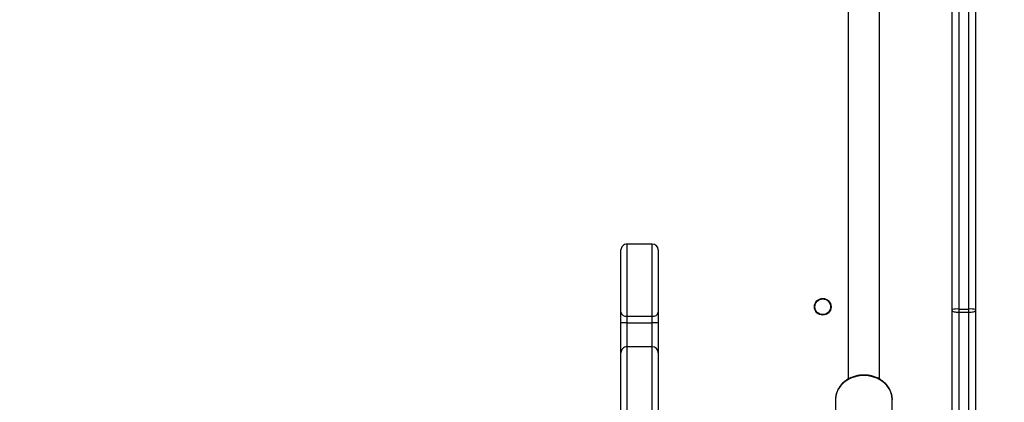
# Model space of a CAD drawing. Units: millimetres. Extents: x 631 to 1584, y 1558 to 2564.
# Drawn here: x 983 to 1033, y 1849 to 1868 of the extents above; entities that cross this region are included whole.
import ezdxf

# ---------------------------------------------------------------- set-up
doc = ezdxf.new("R2010")
doc.units = ezdxf.units.MM
doc.header["$LTSCALE"] = 100
doc.header["$PDSIZE"] = -1
doc.layers.add('STREFA', color=6, linetype='Continuous')
doc.dimstyles.new('ISO-25', dxfattribs={"dimtxt": 2.5, "dimasz": 2.5, "dimexe": 1.25, "dimexo": 0.625, "dimtad": 1, "dimtxsty": 'Standard', "dimcen": 2.5, "dimadec": 0, "dimazin": 0, "dimtfac": 1, "dimtmove": 0, "dimatfit": 3, "dimfxl": 1, "dimarcsym": 0})

# ---------------------------------------------------------------- blocks, each defined once
blk = doc.blocks.new('1414')
at = {"color": 7, "linetype": 'Continuous', "lineweight": 25}
for p, q in [((1151.249, 1789.925), (1151.249, 1802.636)), ((1151.599, 1802.728), (1151.599, 1790.017)), ((1152.449, 1801.888), (1152.449, 1789.925)), ((1155.499, 1795.93), (1155.499, 1794.474)), ((1158.399, 1794.474), (1158.399, 1795.93)), ((1167.449, 1792.084), (1167.449, 1795.882)), ((1169.349, 1795.882), (1169.349, 1792.084)), ((1156.149, 1793.431), (1156.149, 1744.939)), ((1157.749, 1744.939), (1157.749, 1793.432)), ((1167.449, 1790.555), (1167.449, 1792.084)), ((1169.349, 1792.084), (1169.349, 1790.555)), ((1167.749, 1791.784), (1169.049, 1791.784)), ((1167.449, 1790.555), (1167.749, 1790.555)), ((1167.449, 1790.017), (1167.449, 1790.555)), ((1169.049, 1790.555), (1167.749, 1790.555)), ((1167.749, 1790.555), (1167.749, 1790.219)), ((1169.049, 1790.555), (1169.349, 1790.555)), ((1169.049, 1790.219), (1169.049, 1790.555)), ((1169.349, 1790.555), (1169.349, 1790.017)), ((1151.249, 1789.876), (1151.249, 1789.925)), ((1151.249, 1730.09), (1151.249, 1789.876)), ((1151.599, 1790.017), (1151.599, 1789.855)), ((1152.099, 1790.017), (1151.599, 1790.017)), ((1152.099, 1789.855), (1151.599, 1789.855)), ((1151.599, 1789.855), (1151.599, 1730.068)), ((1152.099, 1789.855), (1152.099, 1790.017)), ((1152.099, 1730.068), (1152.099, 1789.855)), ((1152.449, 1789.925), (1152.449, 1789.876)), ((1152.449, 1789.876), (1152.449, 1737.443)), ((1167.449, 1786.841), (1167.449, 1790.017)), ((1169.049, 1790.219), (1167.749, 1790.219)), ((1169.349, 1790.017), (1169.349, 1786.841)), ((1167.749, 1786.541), (1169.049, 1786.541))]:
    blk.add_line(p, q, dxfattribs=at)
at = {"color": 8, "linetype": 'Continuous', "lineweight": 25}
for p, q in [((1152.099, 1790.017), (1152.099, 1802.212)), ((1167.749, 1796.181), (1167.749, 1791.784)), ((1169.049, 1791.784), (1169.049, 1796.181)), ((1167.749, 1791.784), (1167.749, 1790.555)), ((1169.049, 1790.555), (1169.049, 1791.784)), ((1167.749, 1790.219), (1167.749, 1786.541)), ((1169.049, 1786.541), (1169.049, 1790.219))]:
    blk.add_line(p, q, dxfattribs=at)
at = {"color": 8, "linetype": 'Continuous', "lineweight": 25, "flags": 128}
for points in [[(1155.499, 1794.474), (1155.517, 1794.283), (1155.57, 1794.096), (1155.657, 1793.919), (1155.776, 1793.756), (1155.923, 1793.61), (1156.096, 1793.486), (1156.29, 1793.386), (1156.501, 1793.312), (1156.722, 1793.268), (1156.949, 1793.253)], [(1156.949, 1793.253), (1157.175, 1793.268), (1157.397, 1793.312), (1157.607, 1793.386), (1157.801, 1793.486), (1157.974, 1793.61), (1158.122, 1793.756), (1158.241, 1793.919), (1158.328, 1794.096), (1158.381, 1794.283), (1158.399, 1794.474)]]:
    blk.add_lwpolyline(points, dxfattribs=at)
at = {"color": 7, "linetype": 'Continuous', "lineweight": 25, "flags": 128}
for points in [[(1151.599, 1790.017), (1151.53, 1790.015), (1151.465, 1790.01), (1151.404, 1790.001), (1151.351, 1789.99), (1151.308, 1789.976), (1151.275, 1789.96), (1151.255, 1789.943), (1151.249, 1789.925)], [(1152.449, 1789.925), (1152.442, 1789.943), (1152.422, 1789.96), (1152.39, 1789.976), (1152.346, 1789.99), (1152.293, 1790.001), (1152.233, 1790.01), (1152.167, 1790.015), (1152.099, 1790.017)]]:
    blk.add_lwpolyline(points, dxfattribs=at)
at = {"color": 7, "linetype": 'Continuous', "lineweight": 25}
for radius in [0.425, 0.4]:
    blk.add_circle((1159.049, 1789.741), radius, dxfattribs=at)
for centre, radius, start, end in [((1167.749, 1792.084), 0.3, 180, 270), ((1169.049, 1792.084), 0.3, 270, 0), ((1151.511, 1791.298), 1.446, 259.5302, 273.461), ((1152.186, 1791.298), 1.446, 266.539, 280.4698), ((1167.708, 1789.956), 0.266, 81.1036, 166.6811), ((1169.09, 1789.956), 0.266, 13.3217, 98.8935), ((1167.749, 1786.841), 0.3, 180, 270), ((1169.049, 1786.841), 0.3, 270, 0)]:
    blk.add_arc(centre, radius, start, end, dxfattribs=at)
for points, knots in [([(1155.501, 1794.516), (1155.5, 1794.511), (1155.492, 1794.445), (1155.507, 1794.316), (1155.547, 1794.134), (1155.62, 1793.96), (1155.721, 1793.797), (1155.849, 1793.649), (1156.001, 1793.519), (1156.174, 1793.409), (1156.364, 1793.322), (1156.567, 1793.261), (1156.764, 1793.227), (1156.892, 1793.223), (1156.949, 1793.221)], [0, 0, 0, 0, 0.007121, 0.098011, 0.188756, 0.279559, 0.370655, 0.462222, 0.554273, 0.646785, 0.739651, 0.832789, 0.926113, 1, 1, 1, 1]), ([(1156.949, 1793.221), (1156.988, 1793.222), (1157.099, 1793.224), (1157.281, 1793.25), (1157.487, 1793.305), (1157.682, 1793.387), (1157.861, 1793.493), (1158.02, 1793.622), (1158.155, 1793.769), (1158.263, 1793.932), (1158.341, 1794.108), (1158.389, 1794.286), (1158.395, 1794.405), (1158.397, 1794.463)], [0, 0, 0, 0, 0.052767, 0.148819, 0.245006, 0.341223, 0.437408, 0.533464, 0.629249, 0.724603, 0.819395, 0.91358, 1, 1, 1, 1])]:
    blk.add_open_spline(points, degree=3, knots=knots, dxfattribs=at)
blk = doc.blocks.new('*D3')
at = {"layer": 'Defpoints', "color": 0}
for p in [(717.482, 2312.629), (717.482, 1842.201), (1408.082, 1833.686)]:
    blk.add_point(p, dxfattribs=at)
at = {"layer": 'STREFA', "color": 0, "lineweight": -2}
for p, q in [((717.482, 1852.201), (717.482, 2322.629)), ((1408.082, 1843.686), (1408.082, 2322.629)), ((1372.522, 2312.629), (753.042, 2312.629))]:
    blk.add_line(p, q, dxfattribs=at)
at = {"layer": 'STREFA', "color": 0}
for points in [[(753.042, 2318.556), (753.042, 2306.703), (717.482, 2312.629)], [(1372.522, 2306.703), (1372.522, 2318.556), (1408.082, 2312.629)]]:
    blk.add_solid(points, dxfattribs=at)
at = {"layer": 'STREFA', "color": 0, "insert": (1062.782, 2335.369), "char_height": 15, "attachment_point": 5}
blk.add_mtext('691', dxfattribs=at)
blk = doc.blocks.new('*D5')
at = {"layer": 'Defpoints', "color": 0}
for p in [(988.6, 2034.469), (1502.302, 2034.469), (988.69, 1708.065)]:
    blk.add_point(p, dxfattribs=at)
at = {"layer": 'STREFA', "color": 0, "lineweight": -2}
for p, q in [((998.6, 2034.469), (1512.302, 2034.469)), ((1502.302, 1743.625), (1502.302, 1998.909)), ((998.69, 1708.065), (1512.302, 1708.065))]:
    blk.add_line(p, q, dxfattribs=at)
at = {"layer": 'STREFA', "color": 0}
for points in [[(1508.228, 1998.909), (1496.375, 1998.909), (1502.302, 2034.469)], [(1496.375, 1743.625), (1508.228, 1743.625), (1502.302, 1708.065)]]:
    blk.add_solid(points, dxfattribs=at)
at = {"layer": 'STREFA', "color": 0, "insert": (1479.562, 1871.267), "char_height": 15, "attachment_point": 5, "rotation": 90}
blk.add_mtext('326', dxfattribs=at)
blk = doc.blocks.new('*D6')
at = {"layer": 'Defpoints', "color": 0}
for p in [(867.471, 2256.992), (867.471, 1836.637), (1258.082, 1836.637)]:
    blk.add_point(p, dxfattribs=at)
at = {"layer": 'STREFA', "color": 0, "lineweight": -2}
for p, q in [((867.471, 1846.637), (867.471, 2266.992)), ((1258.082, 1846.637), (1258.082, 2266.992)), ((1222.522, 2256.992), (903.031, 2256.992))]:
    blk.add_line(p, q, dxfattribs=at)
at = {"layer": 'STREFA', "color": 0}
for points in [[(903.031, 2262.918), (903.031, 2251.065), (867.471, 2256.992)], [(1222.522, 2251.065), (1222.522, 2262.918), (1258.082, 2256.992)]]:
    blk.add_solid(points, dxfattribs=at)
at = {"layer": 'STREFA', "color": 0, "insert": (1062.776, 2279.732), "char_height": 15, "attachment_point": 5}
blk.add_mtext('391', dxfattribs=at)
blk = doc.blocks.new('*D7')
at = {"layer": 'Defpoints', "color": 0}
for p in [(988.6, 2234.469), (1573.728, 2234.469), (988.69, 1558.065)]:
    blk.add_point(p, dxfattribs=at)
at = {"layer": 'STREFA', "color": 0, "lineweight": -2}
for p, q in [((998.6, 2234.469), (1583.728, 2234.469)), ((1573.728, 1593.625), (1573.728, 2198.909)), ((998.69, 1558.065), (1583.728, 1558.065))]:
    blk.add_line(p, q, dxfattribs=at)
at = {"layer": 'STREFA', "color": 0}
for points in [[(1579.655, 2198.909), (1567.802, 2198.909), (1573.728, 2234.469)], [(1567.802, 1593.625), (1579.655, 1593.625), (1573.728, 1558.065)]]:
    blk.add_solid(points, dxfattribs=at)
at = {"layer": 'STREFA', "color": 0, "insert": (1550.988, 1896.267), "char_height": 15, "attachment_point": 5, "rotation": 90}
blk.add_mtext('676', dxfattribs=at)

msp = doc.modelspace()

# ---------------------------------------------------------------- block references
at = {"rotation": 180}
msp.add_blockref('1414', (2182.548, 3643.328), dxfattribs=at)

# ---------------------------------------------------------------- dimensions: what is measured, and where the dimension line sits
at = {"layer": 'STREFA', "color": 0}
for base, p1, p2, angle, picture, middle in [((717.482, 2312.629), (1408.082, 1833.686), (717.482, 1842.201), 180, '*D3', (1062.782, 2312.629)), ((867.471, 2256.992), (1258.082, 1836.637), (867.471, 1836.637), 180, '*D6', (1062.776, 2256.992)), ((1573.728, 2234.469), (988.69, 1558.065), (988.6, 2234.469), 270, '*D7', (1573.728, 1896.267)), ((1502.302, 2034.469), (988.69, 1708.065), (988.6, 2034.469), 270, '*D5', (1502.302, 1871.267))]:
    dim = msp.add_linear_dim(base=base, p1=p1, p2=p2, angle=angle, dimstyle='ISO-25', override={"dimtxt": 15, "dimasz": 35.56, "dimexe": 10, "dimexo": 10, "dimgap": 15.24, "dimdec": 0, "dimlfac": 1, "dimzin": 1, "dimadec": 2, "dimtzin": 1}, dxfattribs=at)
    dim.commit()
    dim.dimension.update_dxf_attribs({"geometry": picture, "text_midpoint": middle, "dimtype": 160})

doc.saveas('drawing.dxf')
